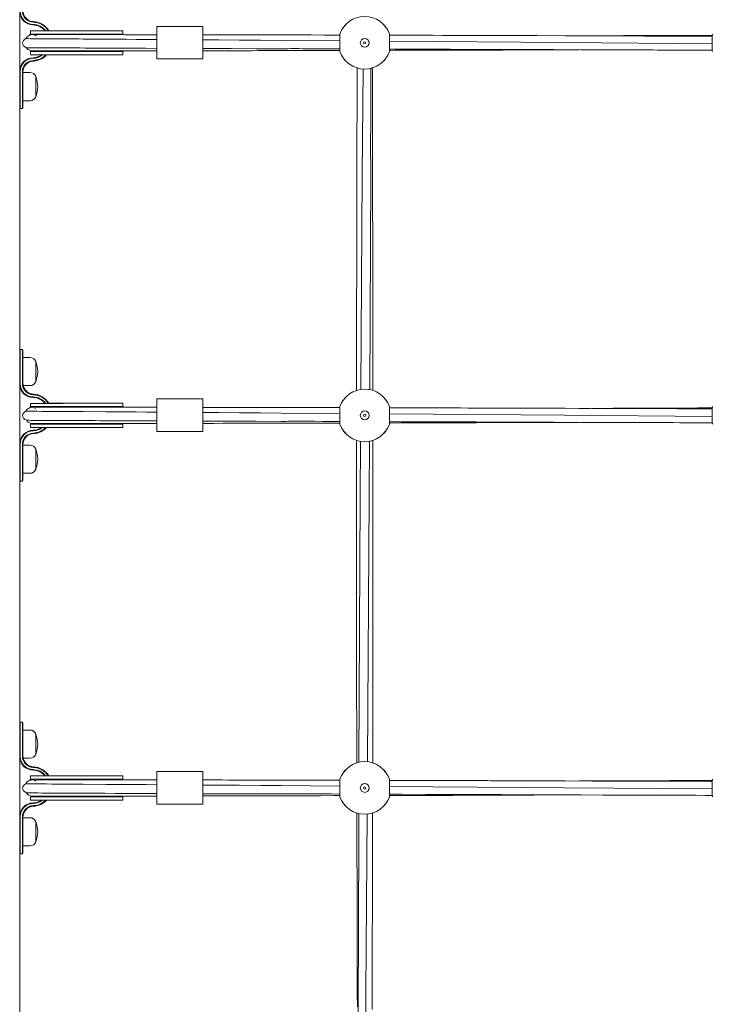
# Model space of a CAD drawing. Units: millimetres. Extents: x -12088 to 12348, y -11410 to 11640.
# Drawn here: x 1642 to 2275, y -235 to 663 of the extents above; entities that cross this region are included whole.
import ezdxf

# ---------------------------------------------------------------- set-up
doc = ezdxf.new("R2010")
doc.units = ezdxf.units.MM

msp = doc.modelspace()

# ---------------------------------------------------------------- linework, layer by layer
at = {"color": 7, "linetype": 'Continuous', "lineweight": 15}
for p, q in [((1642.37, -957.93), (1642.37, 1222.07)), ((1809.49, 657.07), (1767.49, 657.07)), ((1767.49, 656.99), (1767.49, 657.07)), ((1767.49, 643.88), (1767.49, 656.99)), ((1809.49, 656.99), (1809.49, 657.07)), ((1809.49, 643.88), (1809.49, 656.99)), ((1652.39, 653.05), (1652.39, 650.05)), ((1687.69, 653.06), (1736.23, 653.07)), ((1688.58, 653.06), (1736.53, 653.07)), ((1688.58, 650.06), (1736.53, 650.07)), ((1736.53, 653.07), (1736.53, 650.07)), ((1767.49, 642.86), (1767.49, 643.88)), ((1767.49, 627.27), (1767.49, 642.86)), ((1809.49, 642.86), (1809.49, 643.88)), ((1809.49, 627.27), (1809.49, 642.86)), ((1652.39, 634.05), (1652.39, 631.05)), ((1688.59, 634.06), (1736.53, 634.07)), ((1688.59, 631.06), (1736.53, 631.07)), ((1736.53, 634.07), (1736.53, 631.07)), ((1767.49, 627.27), (1809.49, 627.27)), ((1642.87, 615.94), (1642.87, 592.07)), ((1644.87, 592.07), (1644.87, 615.45)), ((1645.37, 615.45), (1645.37, 592.07)), ((1651.57, 614.95), (1645.37, 614.95)), ((1657.08, 605.58), (1657.08, 611.27)), ((1657.08, 592.88), (1657.08, 611.27)), ((1657.08, 592.88), (1657.08, 605.58)), ((1642.87, 592.07), (1642.87, 582.07)), ((1644.87, 582.07), (1644.87, 592.07)), ((1645.37, 592.07), (1645.37, 582.57)), ((1645.37, 589.2), (1651.57, 589.2)), ((1642.87, 582.07), (1642.37, 582.57)), ((1644.87, 582.07), (1642.87, 582.07)), ((1645.37, 582.57), (1644.87, 582.07)), ((1642.37, 361.57), (1642.87, 362.07)), ((1642.87, 362.07), (1642.87, 352.07)), ((1642.87, 362.07), (1644.87, 362.07)), ((1644.87, 352.07), (1644.87, 362.07)), ((1644.87, 362.07), (1645.37, 361.57)), ((1645.37, 361.57), (1645.37, 352.07)), ((1642.87, 352.07), (1642.87, 330.85)), ((1644.87, 331.34), (1644.87, 352.07)), ((1651.57, 354.95), (1645.37, 354.95)), ((1645.37, 352.07), (1645.37, 331.34)), ((1657.08, 345.58), (1657.08, 351.27)), ((1657.08, 332.88), (1657.08, 351.27)), ((1657.08, 332.88), (1657.08, 345.58)), ((1645.6, 329.2), (1651.57, 329.2)), ((1809.49, 317.07), (1767.49, 317.07)), ((1767.49, 316.99), (1767.49, 317.07)), ((1767.49, 303.88), (1767.49, 316.99)), ((1809.49, 316.99), (1809.49, 317.07)), ((1809.49, 303.88), (1809.49, 316.99)), ((1652.39, 313.05), (1652.39, 310.05)), ((1687.69, 313.06), (1736.23, 313.07)), ((1688.58, 313.06), (1736.53, 313.07)), ((1688.58, 310.06), (1736.53, 310.07)), ((1736.53, 313.07), (1736.53, 310.07)), ((1767.49, 302.86), (1767.49, 303.88)), ((1767.49, 287.27), (1767.49, 302.86)), ((1809.49, 302.86), (1809.49, 303.88)), ((1809.49, 287.27), (1809.49, 302.86)), ((1652.39, 294.05), (1652.39, 291.05)), ((1688.59, 294.06), (1736.53, 294.07)), ((1688.59, 291.06), (1736.53, 291.07)), ((1736.53, 294.07), (1736.53, 291.07)), ((1767.49, 287.27), (1809.49, 287.27)), ((1642.87, 275.94), (1642.87, 252.07)), ((1644.87, 252.07), (1644.87, 275.45)), ((1645.37, 275.45), (1645.37, 252.07)), ((1651.57, 274.95), (1645.37, 274.95)), ((1657.08, 265.58), (1657.08, 271.27)), ((1657.08, 252.88), (1657.08, 271.27)), ((1657.08, 252.88), (1657.08, 265.58)), ((1642.87, 252.07), (1642.87, 242.07)), ((1644.87, 242.07), (1644.87, 252.07)), ((1645.37, 252.07), (1645.37, 242.57)), ((1645.37, 249.2), (1651.57, 249.2)), ((1642.87, 242.07), (1642.37, 242.57)), ((1644.87, 242.07), (1642.87, 242.07)), ((1645.37, 242.57), (1644.87, 242.07)), ((1642.37, 21.57), (1642.87, 22.07)), ((1642.87, 22.07), (1642.87, 12.07)), ((1642.87, 22.07), (1644.87, 22.07)), ((1644.87, 12.07), (1644.87, 22.07)), ((1644.87, 22.07), (1645.37, 21.57)), ((1645.37, 21.57), (1645.37, 12.07)), ((1642.87, 12.07), (1642.87, -9.15)), ((1644.87, -8.66), (1644.87, 12.07)), ((1651.57, 14.95), (1645.37, 14.95)), ((1645.37, 12.07), (1645.37, -8.66)), ((1657.08, 5.58), (1657.08, 11.27)), ((1657.08, -7.12), (1657.08, 11.27)), ((1657.08, -7.12), (1657.08, 5.58)), ((1645.6, -10.8), (1651.57, -10.8)), ((1652.39, -26.95), (1652.39, -29.95)), ((1687.69, -26.94), (1736.23, -26.93)), ((1688.58, -26.94), (1736.53, -26.93)), ((1736.53, -26.93), (1736.53, -29.93)), ((1809.49, -22.93), (1767.49, -22.93)), ((1767.49, -23.01), (1767.49, -22.93)), ((1767.49, -36.12), (1767.49, -23.01)), ((1809.49, -23.01), (1809.49, -22.93)), ((1809.49, -36.12), (1809.49, -23.01)), ((1688.58, -29.94), (1736.53, -29.93)), ((1767.49, -37.14), (1767.49, -36.12)), ((1767.49, -52.73), (1767.49, -37.14)), ((1809.49, -37.14), (1809.49, -36.12)), ((1809.49, -52.73), (1809.49, -37.14)), ((1652.39, -45.95), (1652.39, -48.95)), ((1688.59, -45.94), (1736.53, -45.93)), ((1688.59, -48.94), (1736.53, -48.93)), ((1736.53, -45.93), (1736.53, -48.93)), ((1767.49, -52.73), (1809.49, -52.73)), ((1951.92, -78.5), (1951.95, -61.13)), ((1642.87, -64.06), (1642.87, -87.93)), ((1644.87, -87.93), (1644.87, -64.55)), ((1645.37, -64.55), (1645.37, -87.93)), ((1651.57, -65.05), (1645.37, -65.05)), ((1657.08, -74.42), (1657.08, -68.73)), ((1657.08, -87.12), (1657.08, -68.73)), ((1657.08, -87.12), (1657.08, -74.42)), ((1642.87, -87.93), (1642.87, -97.93)), ((1644.87, -97.93), (1644.87, -87.93)), ((1645.37, -87.93), (1645.37, -97.43)), ((1642.87, -97.93), (1642.37, -97.43)), ((1644.87, -97.93), (1642.87, -97.93)), ((1645.37, -97.43), (1644.87, -97.93)), ((1645.37, -90.8), (1651.57, -90.8))]:
    msp.add_line(p, q, dxfattribs=at)
at = {"color": 7, "linetype": 'Continuous', "lineweight": 15, "flags": 128}
for points in [[(1654.81, 649.52), (1652.4, 649.19), (1650.37, 648.45), (1648.85, 647.33), (1647.96, 645.9)], [(1654.75, 649.51), (1654.49, 649.51), (1653.25, 649.5), (1652.29, 649.49), (1651.67, 649.48), (1651.44, 649.47), (1651.45, 649.47)], [(1660.43, 653.05), (1658.33, 653.05), (1656.52, 653.05), (1655.01, 653.05), (1653.84, 653.05), (1653, 653.05), (1652.52, 653.05), (1652.39, 653.05), (1652.62, 653.05), (1653.21, 653.05), (1654.15, 653.05), (1655.43, 653.05), (1657.03, 653.05), (1658.93, 653.05), (1661.11, 653.05)], [(1652.39, 650.05), (1652.39, 650.05), (1652.62, 650.05), (1653.21, 650.05), (1654.15, 650.05), (1655.43, 650.05), (1657.03, 650.05), (1658.93, 650.05), (1661.11, 650.05)], [(1662.17, 649.51), (1660.3, 649.52), (1658.76, 649.41), (1657.57, 649.19), (1656.72, 648.85), (1656.35, 648.39)], [(1767.49, 649.44), (1762.82, 649.45), (1753.66, 649.46), (1745.33, 649.47), (1737.89, 649.47), (1731.21, 649.48), (1725.19, 649.49), (1721.87, 649.49), (1718, 649.49), (1713.32, 649.5), (1707.8, 649.5), (1701.47, 649.51), (1697.09, 649.51), (1692.39, 649.51), (1687.16, 649.52), (1681.37, 649.52), (1678.34, 649.52), (1675.26, 649.52), (1672.16, 649.52), (1669.1, 649.53), (1666.12, 649.53), (1663.28, 649.53), (1660.63, 649.53), (1658.23, 649.53)], [(1660.43, 653.05), (1662.85, 653.05), (1665.34, 653.06)], [(1661.11, 653.05), (1663.61, 653.05), (1666.35, 653.05), (1669.3, 653.05), (1672.41, 653.05), (1675.64, 653.05), (1678.92, 653.05), (1682.2, 653.05), (1685.44, 653.06), (1688.58, 653.06)], [(1661.11, 650.05), (1663.61, 650.05), (1666.35, 650.05), (1669.3, 650.05), (1672.42, 650.05), (1675.64, 650.05), (1678.92, 650.05), (1682.2, 650.05), (1685.44, 650.06), (1688.58, 650.06)], [(1668.98, 653.06), (1671.51, 653.06), (1674.71, 653.06), (1677.97, 653.06), (1681.26, 653.06), (1684.52, 653.06), (1687.69, 653.06)], [(1934.57, 649.11), (1931.78, 649.12), (1920.2, 649.14), (1908.42, 649.17), (1897.13, 649.2), (1883.1, 649.23), (1869.92, 649.26), (1857.58, 649.28), (1853.06, 649.29), (1849.29, 649.3), (1846.27, 649.31), (1844, 649.31), (1842.39, 649.31), (1840.33, 649.32), (1836.91, 649.32), (1832.43, 649.33), (1827.36, 649.34), (1821.93, 649.35), (1813.55, 649.37), (1809.49, 649.37)], [(2274.7, 648.01), (2273.3, 648.02), (2242.81, 648.13), (2212.26, 648.25), (2188.87, 648.33), (2165.05, 648.41), (2140.43, 648.5), (2114.8, 648.58), (2107.09, 648.61), (2099.3, 648.63), (2091.84, 648.66), (2085.67, 648.68), (2080.82, 648.69), (2077.29, 648.7), (2075.66, 648.71), (2074.29, 648.71), (2072.23, 648.72), (2069.43, 648.73), (2066.08, 648.74), (2062.4, 648.75), (2058.39, 648.76), (2051.96, 648.78), (2044.84, 648.8), (2037.02, 648.83), (2028.51, 648.85), (2019.64, 648.88), (2008.88, 648.91), (1999.15, 648.94), (1990.43, 648.96), (1983.52, 648.98), (1980.2, 648.99)], [(2274.71, 648.85), (2273.56, 648.84), (2261.13, 648.8), (2254.84, 648.79), (2248.83, 648.77), (2243.66, 648.75), (2239.38, 648.74), (2236, 648.73), (2233.51, 648.72), (2230.38, 648.71), (2226.32, 648.7), (2221.44, 648.68), (2216.13, 648.66), (2210.41, 648.64), (2202.3, 648.62), (2193.5, 648.59), (2184.01, 648.56), (2163.58, 648.49), (2153.3, 648.45)], [(1647.96, 645.9), (1646.76, 645.11), (1645.79, 644.14), (1645.16, 643.03), (1644.92, 641.82), (1645.12, 640.59), (1645.81, 639.42), (1646.97, 638.39), (1648.56, 637.6)], [(1767.49, 645.04), (1767.31, 645.04), (1757.91, 645.11), (1748.62, 645.18), (1739.57, 645.24), (1730.27, 645.31), (1720.91, 645.37), (1700.3, 645.51), (1696.25, 645.54), (1691.99, 645.57), (1687.11, 645.59), (1682.11, 645.62), (1676.92, 645.65), (1671.85, 645.67), (1667, 645.7), (1662.51, 645.73), (1658.47, 645.76), (1654.99, 645.78), (1652.14, 645.81), (1649.99, 645.84), (1648.6, 645.87), (1647.98, 645.89), (1648.03, 645.9)], [(1934.68, 643.8), (1881.08, 644.22), (1862.12, 644.36), (1843.16, 644.5), (1824.19, 644.64), (1809.49, 644.74)], [(2274.68, 641.13), (2139.67, 642.19), (1980.06, 643.44)], [(1648.55, 637.6), (1649.28, 636.61), (1650.19, 635.87), (1652.24, 635), (1654.27, 634.68), (1656.04, 634.59), (1658.05, 634.58), (1660.47, 634.58), (1663.43, 634.58), (1666.01, 634.58), (1668.92, 634.58), (1672.12, 634.59), (1675.6, 634.59), (1679.32, 634.59), (1683.22, 634.6), (1688.59, 634.6), (1693.52, 634.61), (1698.22, 634.61), (1702.66, 634.62), (1706.87, 634.62), (1710.83, 634.63), (1714.54, 634.64), (1718.01, 634.64), (1723.04, 634.65), (1728.32, 634.65), (1734.08, 634.66), (1740.39, 634.67), (1748.79, 634.69), (1758.12, 634.7), (1767.49, 634.71)], [(1767.49, 636.99), (1767.31, 636.99), (1757.67, 637.03), (1748.18, 637.08), (1738.96, 637.12), (1729.68, 637.16), (1720.35, 637.2), (1715.77, 637.22), (1711.19, 637.24), (1706.61, 637.26), (1702.03, 637.29), (1697.45, 637.31), (1692.86, 637.33), (1687.56, 637.35), (1682.09, 637.37), (1677.07, 637.4), (1672.14, 637.42), (1667.42, 637.44), (1663.03, 637.46), (1659.07, 637.48), (1655.63, 637.5), (1652.81, 637.53), (1650.66, 637.55), (1649.25, 637.57), (1648.6, 637.6), (1648.63, 637.6)], [(1652.39, 634.05), (1652.39, 634.05), (1652.63, 634.05), (1653.22, 634.05), (1654.16, 634.05), (1655.44, 634.05), (1657.04, 634.05), (1658.94, 634.05), (1661.12, 634.05)], [(1652.39, 631.05), (1652.39, 631.05), (1652.63, 631.05), (1653.22, 631.05), (1654.16, 631.05), (1655.44, 631.05), (1657.04, 631.05), (1658.94, 631.05), (1661.12, 631.05)], [(1661.12, 634.05), (1663.61, 634.05), (1666.36, 634.05), (1669.31, 634.05), (1672.42, 634.05), (1675.64, 634.05), (1678.92, 634.05), (1682.21, 634.05), (1685.45, 634.06), (1688.59, 634.06)], [(1661.12, 631.05), (1663.61, 631.05), (1666.36, 631.05), (1669.31, 631.05), (1672.42, 631.05), (1675.64, 631.05), (1678.92, 631.05), (1682.21, 631.05), (1685.45, 631.06), (1688.59, 631.06)], [(1885.27, 636.59), (1881.08, 636.6), (1858.33, 636.67), (1835.57, 636.74), (1812.82, 636.82), (1809.49, 636.83)], [(1809.49, 634.78), (1810.04, 634.78), (1819.49, 634.8), (1828.07, 634.81), (1832.71, 634.82), (1836.82, 634.83), (1840.04, 634.84), (1842.34, 634.84), (1844.15, 634.85), (1846.79, 634.85), (1850.35, 634.86), (1854.84, 634.87), (1860.12, 634.88), (1865.65, 634.89), (1871.34, 634.9), (1881.91, 634.92), (1893.03, 634.95), (1904.69, 634.98), (1916.9, 635.01), (1929.24, 635.04), (1934.56, 635.05)], [(1884.93, 636.59), (1887.14, 636.66), (1889.49, 636.73), (1891.8, 636.72), (1894.48, 636.71), (1897.53, 636.7), (1900.96, 636.68), (1904.76, 636.67), (1911.49, 636.64), (1919.12, 636.61), (1927.01, 636.57), (1934.7, 636.54)], [(1980.03, 635.17), (1985.12, 635.18), (1992.15, 635.2), (1999.98, 635.23), (2006.7, 635.25), (2013.9, 635.27), (2021.6, 635.29), (2029.69, 635.31), (2037.38, 635.34), (2045.55, 635.36), (2052.95, 635.38), (2059.58, 635.4), (2065.44, 635.42), (2070.49, 635.44), (2073.03, 635.45), (2074.84, 635.45), (2076.17, 635.46), (2078.02, 635.46), (2080.47, 635.47), (2083.52, 635.48), (2087.98, 635.49), (2093.3, 635.51), (2099.44, 635.53), (2105.76, 635.55), (2112.02, 635.57), (2136.06, 635.65), (2153.29, 635.71)], [(1980.04, 636.36), (1990.85, 636.31), (2013.32, 636.23), (2035.47, 636.14), (2058.85, 636.05), (2082.11, 635.97), (2105.79, 635.88), (2129.9, 635.79), (2154.59, 635.71), (2174.66, 635.64), (2195.37, 635.57), (2202.01, 635.55), (2208.72, 635.53), (2215.03, 635.51), (2220.36, 635.49), (2224.72, 635.48), (2227.61, 635.47), (2229.83, 635.46), (2231.37, 635.46), (2233.06, 635.45), (2235.58, 635.44), (2238.88, 635.43), (2244.94, 635.41), (2251.92, 635.39), (2259.82, 635.37), (2268.39, 635.34), (2274.71, 635.32)], [(1950.45, 619.41), (1950.45, 619.31), (1950.43, 614.03), (1950.42, 608.23), (1950.4, 601.92), (1950.38, 593.56), (1950.36, 584.44), (1950.33, 574.56), (1950.31, 564.04), (1950.29, 553.73), (1950.26, 543.81), (1950.24, 534.28), (1950.22, 525.14), (1950.21, 518.94), (1950.2, 512.93), (1950.18, 507.11), (1950.17, 501.68), (1950.17, 497.25), (1950.16, 493.91), (1950.15, 491.58), (1950.15, 489.61), (1950.15, 486.67), (1950.14, 482.07), (1950.13, 476.54), (1950.12, 470.56), (1950.1, 464.15), (1950.09, 457.3), (1950.08, 450), (1950.07, 442.26), (1950.05, 434.09), (1950.04, 423.24), (1950.02, 412.84), (1950.01, 403.29), (1950, 394.59), (1949.99, 386.74), (1949.98, 380.35), (1949.97, 374.66), (1949.97, 369.61), (1949.96, 364.27), (1949.96, 358.3), (1949.95, 351.7), (1949.94, 344.48), (1949.93, 333.52), (1949.93, 324.78)], [(1953.88, 325.75), (1955.18, 521.39), (1955.94, 618.25)], [(1962.87, 533.19), (1962.81, 535.18), (1962.73, 537.48), (1962.74, 539.58), (1962.75, 542.02), (1962.76, 544.78), (1962.77, 547.88), (1962.8, 554.91), (1962.84, 563.22), (1962.88, 574.24), (1962.93, 585.14), (1962.97, 595.88), (1963.05, 614.61), (1963.07, 618.94)], [(1964.84, 324.77), (1964.84, 329.01), (1964.83, 336.98), (1964.83, 344.54), (1964.82, 352.86), (1964.81, 361.98), (1964.8, 371.91), (1964.79, 382.66), (1964.77, 396.3), (1964.75, 410.39), (1964.73, 424.73), (1964.71, 439.34), (1964.69, 447.22), (1964.68, 455.18), (1964.67, 463.18), (1964.65, 470.46), (1964.64, 476.65), (1964.63, 481.75), (1964.63, 484.98), (1964.62, 487.55), (1964.62, 489.47), (1964.61, 491.54), (1964.61, 494.09), (1964.6, 497.09), (1964.59, 502.53), (1964.58, 508.97), (1964.56, 516.41), (1964.55, 524.87), (1964.53, 534.21), (1964.51, 543.29), (1964.49, 551.78), (1964.47, 559.68), (1964.45, 567.01), (1964.43, 573.75), (1964.42, 579.91), (1964.41, 585.49), (1964.39, 590.65), (1964.38, 596.36), (1964.35, 605.4), (1964.33, 615.8), (1964.32, 619.41)], [(1961.98, 325.47), (1962.84, 521.39), (1962.86, 533.52)], [(1647.96, 305.9), (1646.76, 305.11), (1645.79, 304.14), (1645.16, 303.03), (1644.92, 301.82), (1645.12, 300.59), (1645.81, 299.42), (1646.97, 298.39), (1648.56, 297.6)], [(1654.81, 309.52), (1652.4, 309.19), (1650.37, 308.45), (1648.85, 307.33), (1647.96, 305.9)], [(1767.49, 305.04), (1767.31, 305.04), (1757.91, 305.11), (1748.62, 305.18), (1739.57, 305.24), (1730.27, 305.31), (1720.91, 305.37), (1700.3, 305.51), (1696.25, 305.54), (1691.99, 305.57), (1687.11, 305.59), (1682.11, 305.62), (1676.92, 305.65), (1671.85, 305.67), (1667, 305.7), (1662.51, 305.73), (1658.47, 305.76), (1654.99, 305.78), (1652.14, 305.81), (1649.99, 305.84), (1648.6, 305.87), (1647.98, 305.89), (1648.03, 305.9)], [(1654.75, 309.51), (1654.49, 309.51), (1653.25, 309.5), (1652.29, 309.49), (1651.67, 309.48), (1651.44, 309.47), (1651.45, 309.47)], [(1660.43, 313.05), (1658.33, 313.05), (1656.52, 313.05), (1655.01, 313.05), (1653.84, 313.05), (1653, 313.05), (1652.52, 313.05), (1652.39, 313.05), (1652.62, 313.05), (1653.21, 313.05), (1654.15, 313.05), (1655.43, 313.05), (1657.03, 313.05), (1658.93, 313.05), (1661.11, 313.05)], [(1652.39, 310.05), (1652.39, 310.05), (1652.62, 310.05), (1653.21, 310.05), (1654.15, 310.05), (1655.43, 310.05), (1657.03, 310.05), (1658.93, 310.05), (1661.11, 310.05)], [(1662.17, 309.51), (1660.3, 309.52), (1658.76, 309.41), (1657.57, 309.19), (1656.72, 308.85), (1656.35, 308.39)], [(1767.49, 309.44), (1762.82, 309.45), (1753.66, 309.46), (1745.33, 309.47), (1737.89, 309.47), (1731.21, 309.48), (1725.19, 309.49), (1721.87, 309.49), (1718, 309.49), (1713.32, 309.5), (1707.8, 309.5), (1701.47, 309.51), (1697.09, 309.51), (1692.39, 309.51), (1687.16, 309.52), (1681.37, 309.52), (1678.34, 309.52), (1675.26, 309.52), (1672.16, 309.52), (1669.1, 309.53), (1666.12, 309.53), (1663.28, 309.53), (1660.63, 309.53), (1658.23, 309.53)], [(1660.43, 313.05), (1662.85, 313.05), (1665.34, 313.06)], [(1661.11, 313.05), (1663.61, 313.05), (1666.35, 313.05), (1669.3, 313.05), (1672.41, 313.05), (1675.64, 313.05), (1678.92, 313.05), (1682.2, 313.05), (1685.44, 313.06), (1688.58, 313.06)], [(1661.11, 310.05), (1663.61, 310.05), (1666.35, 310.05), (1669.3, 310.05), (1672.42, 310.05), (1675.64, 310.05), (1678.92, 310.05), (1682.2, 310.05), (1685.44, 310.06), (1688.58, 310.06)], [(1668.98, 313.06), (1671.51, 313.06), (1674.71, 313.06), (1677.97, 313.06), (1681.26, 313.06), (1684.52, 313.06), (1687.69, 313.06)], [(1934.71, 309.11), (1931.78, 309.12), (1920.2, 309.14), (1908.42, 309.17), (1897.13, 309.2), (1883.1, 309.23), (1869.92, 309.26), (1857.58, 309.28), (1853.06, 309.29), (1849.29, 309.3), (1846.27, 309.31), (1844, 309.31), (1842.39, 309.31), (1840.33, 309.32), (1836.91, 309.32), (1832.43, 309.33), (1827.36, 309.34), (1821.93, 309.35), (1813.55, 309.37), (1809.49, 309.37)], [(2274.7, 308.01), (2273.3, 308.02), (2242.81, 308.13), (2212.26, 308.25), (2188.87, 308.33), (2165.05, 308.41), (2140.43, 308.5), (2114.8, 308.58), (2107.09, 308.61), (2099.3, 308.63), (2091.84, 308.66), (2085.67, 308.68), (2080.82, 308.69), (2077.29, 308.7), (2075.66, 308.71), (2074.29, 308.71), (2072.23, 308.72), (2069.43, 308.73), (2066.08, 308.74), (2062.4, 308.75), (2058.39, 308.76), (2051.96, 308.78), (2044.84, 308.8), (2037.02, 308.83), (2028.51, 308.85), (2019.64, 308.88), (2008.88, 308.91), (1999.15, 308.94), (1990.43, 308.96), (1983.52, 308.98), (1980.03, 308.99)], [(2274.71, 308.85), (2273.56, 308.84), (2261.13, 308.8), (2254.84, 308.79), (2248.83, 308.77), (2243.66, 308.75), (2239.38, 308.74), (2236, 308.73), (2233.51, 308.72), (2230.38, 308.71), (2226.32, 308.7), (2221.44, 308.68), (2216.13, 308.66), (2210.41, 308.64), (2202.3, 308.62), (2193.5, 308.59), (2184.01, 308.56), (2163.58, 308.49), (2153.3, 308.45)], [(1648.55, 297.6), (1649.28, 296.61), (1650.19, 295.87), (1652.24, 295), (1654.27, 294.68), (1656.04, 294.59), (1658.05, 294.58), (1660.47, 294.58), (1663.43, 294.58), (1666.01, 294.58), (1668.92, 294.58), (1672.12, 294.59), (1675.6, 294.59), (1679.32, 294.59), (1683.22, 294.6), (1688.59, 294.6), (1693.52, 294.61), (1698.22, 294.61), (1702.66, 294.62), (1706.87, 294.62), (1710.83, 294.63), (1714.54, 294.64), (1718.01, 294.64), (1723.04, 294.65), (1728.32, 294.65), (1734.08, 294.66), (1740.39, 294.67), (1748.79, 294.69), (1758.12, 294.7), (1767.49, 294.71)], [(1767.49, 296.99), (1767.31, 296.99), (1757.67, 297.03), (1748.18, 297.08), (1738.96, 297.12), (1729.68, 297.16), (1720.35, 297.2), (1715.77, 297.22), (1711.19, 297.24), (1706.61, 297.26), (1702.03, 297.29), (1697.45, 297.31), (1692.86, 297.33), (1687.56, 297.35), (1682.09, 297.37), (1677.07, 297.4), (1672.14, 297.42), (1667.42, 297.44), (1663.03, 297.46), (1659.07, 297.48), (1655.63, 297.5), (1652.81, 297.53), (1650.66, 297.55), (1649.25, 297.57), (1648.6, 297.6), (1648.63, 297.6)], [(1934.68, 303.8), (1881.08, 304.22), (1862.12, 304.36), (1843.16, 304.5), (1824.19, 304.64), (1809.49, 304.74)], [(1885.27, 296.59), (1881.08, 296.6), (1858.33, 296.67), (1835.57, 296.74), (1812.82, 296.82), (1809.49, 296.83)], [(1884.93, 296.59), (1887.14, 296.66), (1889.49, 296.73), (1891.8, 296.72), (1894.48, 296.71), (1897.53, 296.7), (1900.96, 296.68), (1904.76, 296.67), (1911.49, 296.64), (1919.12, 296.61), (1927.01, 296.57), (1934.7, 296.54)], [(2274.68, 301.13), (2139.67, 302.19), (1980.06, 303.44)], [(1652.39, 294.05), (1652.39, 294.05), (1652.63, 294.05), (1653.22, 294.05), (1654.16, 294.05), (1655.44, 294.05), (1657.04, 294.05), (1658.94, 294.05), (1661.12, 294.05)], [(1652.39, 291.05), (1652.39, 291.05), (1652.63, 291.05), (1653.22, 291.05), (1654.16, 291.05), (1655.44, 291.05), (1657.04, 291.05), (1658.94, 291.05), (1661.12, 291.05)], [(1661.12, 294.05), (1663.61, 294.05), (1666.36, 294.05), (1669.31, 294.05), (1672.42, 294.05), (1675.64, 294.05), (1678.92, 294.05), (1682.21, 294.05), (1685.45, 294.06), (1688.59, 294.06)], [(1661.12, 291.05), (1663.61, 291.05), (1666.36, 291.05), (1669.31, 291.05), (1672.42, 291.05), (1675.64, 291.05), (1678.92, 291.05), (1682.21, 291.05), (1685.45, 291.06), (1688.59, 291.06)], [(1809.49, 294.78), (1810.04, 294.78), (1819.49, 294.8), (1828.07, 294.81), (1832.71, 294.82), (1836.82, 294.83), (1840.04, 294.84), (1842.34, 294.84), (1844.15, 294.85), (1846.79, 294.85), (1850.35, 294.86), (1854.84, 294.87), (1860.12, 294.88), (1865.65, 294.89), (1871.34, 294.9), (1881.91, 294.92), (1893.03, 294.95), (1904.69, 294.98), (1916.9, 295.01), (1929.24, 295.04), (1934.71, 295.05)], [(1980.03, 295.17), (1985.12, 295.18), (1992.15, 295.2), (1999.98, 295.23), (2006.7, 295.25), (2013.9, 295.27), (2021.6, 295.29), (2029.69, 295.31), (2037.38, 295.34), (2045.55, 295.36), (2052.95, 295.38), (2059.58, 295.4), (2065.44, 295.42), (2070.49, 295.44), (2073.03, 295.45), (2074.84, 295.45), (2076.17, 295.46), (2078.02, 295.46), (2080.47, 295.47), (2083.52, 295.48), (2087.98, 295.49), (2093.3, 295.51), (2099.44, 295.53), (2105.76, 295.55), (2112.02, 295.57), (2136.06, 295.65), (2153.29, 295.71)], [(1980.04, 296.36), (1990.85, 296.31), (2013.32, 296.23), (2035.47, 296.14), (2058.85, 296.05), (2082.11, 295.97), (2105.79, 295.88), (2129.9, 295.79), (2154.59, 295.71), (2174.66, 295.64), (2195.37, 295.57), (2202.01, 295.55), (2208.72, 295.53), (2215.03, 295.51), (2220.36, 295.49), (2224.72, 295.48), (2227.61, 295.47), (2229.83, 295.46), (2231.37, 295.46), (2233.06, 295.45), (2235.58, 295.44), (2238.88, 295.43), (2244.94, 295.41), (2251.92, 295.39), (2259.82, 295.37), (2268.39, 295.34), (2274.71, 295.32)], [(1949.9, 279.38), (1949.9, 273.11), (1949.89, 262.42), (1949.89, 252.3), (1949.89, 246.61), (1949.89, 241.7), (1949.89, 237.57), (1949.89, 234.21), (1949.89, 230.78), (1949.89, 224.85), (1949.89, 217.8), (1949.89, 209.6), (1949.89, 200.23), (1949.89, 189.71), (1949.9, 178.25), (1949.9, 166.75), (1949.91, 156.04), (1949.91, 146.11), (1949.92, 135.32), (1949.93, 125.64), (1949.93, 117.07), (1949.94, 108.96), (1949.95, 99.85), (1949.96, 89.69), (1949.97, 78.48), (1949.99, 66.22), (1950, 53.18), (1950.02, 39.9), (1950.04, 26.39), (1950.07, 12.64), (1950.08, 5.3), (1950.09, -2.12), (1950.1, -9.51), (1950.11, -15.18)], [(1959.94, -14.1), (1961.54, 227.54), (1961.77, 278.62)], [(1964.66, -15.19), (1964.67, -9.06), (1964.68, -2.21), (1964.69, 5.09), (1964.7, 12.82), (1964.72, 21), (1964.73, 31.84), (1964.75, 42.24), (1964.76, 51.79), (1964.78, 60.49), (1964.79, 68.34), (1964.79, 74.74), (1964.8, 80.43), (1964.81, 85.47), (1964.81, 90.75), (1964.82, 96.58), (1964.82, 102.95), (1964.83, 109.87), (1964.84, 120.29), (1964.85, 131.73), (1964.86, 143.91), (1964.87, 156.05), (1964.88, 203.8), (1964.88, 209.95), (1964.88, 215.8), (1964.88, 220.83), (1964.88, 225.03), (1964.88, 228.41), (1964.88, 230.96), (1964.88, 232.54), (1964.88, 234.15), (1964.88, 236.58), (1964.88, 239.83), (1964.88, 243.53), (1964.88, 247.5), (1964.88, 251.74), (1964.88, 260.25), (1964.88, 269.68), (1964.87, 279.38)], [(1952.15, -14.68), (1953.23, 227.54), (1953.57, 278.47)], [(1660.43, -26.95), (1658.33, -26.95), (1656.52, -26.95), (1655.01, -26.95), (1653.84, -26.95), (1653, -26.95), (1652.52, -26.95), (1652.39, -26.95), (1652.62, -26.95), (1653.21, -26.95), (1654.15, -26.95), (1655.43, -26.95), (1657.03, -26.95), (1658.93, -26.95), (1661.11, -26.95)], [(1660.43, -26.95), (1662.85, -26.95), (1665.34, -26.94)], [(1661.11, -26.95), (1663.61, -26.95), (1666.35, -26.95), (1669.3, -26.95), (1672.41, -26.95), (1675.64, -26.95), (1678.92, -26.95), (1682.2, -26.95), (1685.44, -26.94), (1688.58, -26.94)], [(1668.98, -26.94), (1671.51, -26.94), (1674.71, -26.94), (1677.97, -26.94), (1681.26, -26.94), (1684.52, -26.94), (1687.69, -26.94)], [(1647.96, -34.1), (1646.76, -34.89), (1645.79, -35.86), (1645.16, -36.97), (1644.92, -38.18), (1645.12, -39.41), (1645.81, -40.58), (1646.97, -41.61), (1648.56, -42.4)], [(1654.81, -30.48), (1652.4, -30.81), (1650.37, -31.55), (1648.85, -32.67), (1647.96, -34.1)], [(1767.49, -34.96), (1767.31, -34.96), (1757.91, -34.89), (1748.62, -34.82), (1739.57, -34.76), (1730.27, -34.69), (1720.91, -34.63), (1700.3, -34.49), (1696.25, -34.46), (1691.99, -34.43), (1687.11, -34.41), (1682.11, -34.38), (1676.92, -34.35), (1671.85, -34.33), (1667, -34.3), (1662.51, -34.27), (1658.47, -34.24), (1654.99, -34.22), (1652.14, -34.19), (1649.99, -34.16), (1648.6, -34.13), (1647.98, -34.11), (1648.03, -34.1)], [(1654.75, -30.49), (1654.49, -30.49), (1653.25, -30.5), (1652.29, -30.51), (1651.67, -30.52), (1651.44, -30.53), (1651.45, -30.53)], [(1652.39, -29.95), (1652.39, -29.95), (1652.62, -29.95), (1653.21, -29.95), (1654.15, -29.95), (1655.43, -29.95), (1657.03, -29.95), (1658.93, -29.95), (1661.11, -29.95)], [(1662.17, -30.49), (1660.3, -30.48), (1658.76, -30.59), (1657.57, -30.81), (1656.72, -31.15), (1656.35, -31.61)], [(1767.49, -30.56), (1762.82, -30.55), (1753.66, -30.54), (1745.33, -30.53), (1737.89, -30.53), (1731.21, -30.52), (1725.19, -30.51), (1721.87, -30.51), (1718, -30.51), (1713.32, -30.5), (1707.8, -30.5), (1701.47, -30.49), (1697.09, -30.49), (1692.39, -30.49), (1687.16, -30.48), (1681.37, -30.48), (1678.34, -30.48), (1675.26, -30.48), (1672.16, -30.48), (1669.1, -30.47), (1666.12, -30.47), (1663.28, -30.47), (1660.63, -30.47), (1658.23, -30.47)], [(1661.11, -29.95), (1663.61, -29.95), (1666.35, -29.95), (1669.3, -29.95), (1672.42, -29.95), (1675.64, -29.95), (1678.92, -29.95), (1682.2, -29.95), (1685.44, -29.94), (1688.58, -29.94)], [(1934.57, -30.89), (1931.78, -30.88), (1920.2, -30.86), (1908.42, -30.83), (1897.13, -30.8), (1883.1, -30.77), (1869.92, -30.74), (1857.58, -30.72), (1853.06, -30.71), (1849.29, -30.7), (1846.27, -30.69), (1844, -30.69), (1842.39, -30.69), (1840.33, -30.68), (1836.91, -30.68), (1832.43, -30.67), (1827.36, -30.66), (1821.93, -30.65), (1813.55, -30.63), (1809.49, -30.63)], [(1934.68, -36.2), (1881.08, -35.78), (1862.12, -35.64), (1843.16, -35.5), (1824.19, -35.36), (1809.49, -35.26)], [(2274.7, -31.99), (2273.3, -31.98), (2242.81, -31.87), (2212.26, -31.75), (2188.87, -31.67), (2165.05, -31.59), (2140.43, -31.5), (2114.8, -31.42), (2107.09, -31.39), (2099.3, -31.37), (2091.84, -31.34), (2085.67, -31.32), (2080.82, -31.31), (2077.29, -31.3), (2075.66, -31.29), (2074.29, -31.29), (2072.23, -31.28), (2069.43, -31.27), (2066.08, -31.26), (2062.4, -31.25), (2058.39, -31.24), (2051.96, -31.22), (2044.84, -31.2), (2037.02, -31.17), (2028.51, -31.15), (2019.64, -31.12), (2008.88, -31.09), (1999.15, -31.06), (1990.43, -31.04), (1983.52, -31.02), (1980.03, -31.01)], [(2274.71, -31.15), (2273.56, -31.16), (2261.13, -31.2), (2254.84, -31.21), (2248.83, -31.23), (2243.66, -31.25), (2239.38, -31.26), (2236, -31.27), (2233.51, -31.28), (2230.38, -31.29), (2226.32, -31.3), (2221.44, -31.32), (2216.13, -31.34), (2210.41, -31.36), (2202.3, -31.38), (2193.5, -31.41), (2184.01, -31.44), (2163.58, -31.51), (2153.3, -31.55)], [(1648.55, -42.4), (1649.28, -43.39), (1650.19, -44.13), (1652.24, -45), (1654.27, -45.32), (1656.04, -45.41), (1658.05, -45.42), (1660.47, -45.42), (1663.43, -45.42), (1666.01, -45.42), (1668.92, -45.42), (1672.12, -45.41), (1675.6, -45.41), (1679.32, -45.41), (1683.22, -45.4), (1688.59, -45.4), (1693.52, -45.39), (1698.22, -45.39), (1702.66, -45.38), (1706.87, -45.38), (1710.83, -45.37), (1714.54, -45.36), (1718.01, -45.36), (1723.04, -45.35), (1728.32, -45.35), (1734.08, -45.34), (1740.39, -45.33), (1748.79, -45.31), (1758.12, -45.3), (1767.49, -45.29)], [(1767.49, -43.01), (1767.31, -43.01), (1757.67, -42.97), (1748.18, -42.92), (1738.96, -42.88), (1729.68, -42.84), (1720.35, -42.8), (1715.77, -42.78), (1711.19, -42.76), (1706.61, -42.74), (1702.03, -42.71), (1697.45, -42.69), (1692.86, -42.67), (1687.56, -42.65), (1682.09, -42.63), (1677.07, -42.6), (1672.14, -42.58), (1667.42, -42.56), (1663.03, -42.54), (1659.07, -42.52), (1655.63, -42.5), (1652.81, -42.47), (1650.66, -42.45), (1649.25, -42.43), (1648.6, -42.4), (1648.63, -42.4)], [(1885.27, -43.41), (1881.08, -43.4), (1858.33, -43.33), (1835.57, -43.26), (1812.82, -43.18), (1809.49, -43.17)], [(1884.93, -43.41), (1887.14, -43.34), (1889.49, -43.27), (1891.8, -43.28), (1894.48, -43.29), (1897.53, -43.3), (1900.96, -43.32), (1904.76, -43.33), (1911.49, -43.36), (1919.12, -43.39), (1927.01, -43.43), (1934.7, -43.46)], [(1980.03, -44.83), (1985.12, -44.82), (1992.15, -44.8), (1999.98, -44.77), (2006.7, -44.75), (2013.9, -44.73), (2021.6, -44.71), (2029.69, -44.69), (2037.38, -44.66), (2045.55, -44.64), (2052.95, -44.62), (2059.58, -44.6), (2065.44, -44.58), (2070.49, -44.56), (2073.03, -44.55), (2074.84, -44.55), (2076.17, -44.54), (2078.02, -44.54), (2080.47, -44.53), (2083.52, -44.52), (2087.98, -44.51), (2093.3, -44.49), (2099.44, -44.47), (2105.76, -44.45), (2112.02, -44.43), (2136.06, -44.35), (2153.29, -44.29)], [(1980.04, -43.64), (1990.85, -43.69), (2013.32, -43.77), (2035.47, -43.86), (2058.85, -43.95), (2082.11, -44.03), (2105.79, -44.12), (2129.9, -44.21), (2154.59, -44.29), (2174.66, -44.36), (2195.37, -44.43), (2202.01, -44.45), (2208.72, -44.47), (2215.03, -44.49), (2220.36, -44.51), (2224.72, -44.52), (2227.61, -44.53), (2229.83, -44.54), (2231.37, -44.54), (2233.06, -44.55), (2235.58, -44.56), (2238.88, -44.57), (2244.94, -44.59), (2251.92, -44.61), (2259.82, -44.63), (2268.39, -44.66), (2274.71, -44.68)], [(2274.68, -38.87), (2139.67, -37.81), (1980.06, -36.56)], [(1652.39, -45.95), (1652.39, -45.95), (1652.63, -45.95), (1653.22, -45.95), (1654.16, -45.95), (1655.44, -45.95), (1657.04, -45.95), (1658.94, -45.95), (1661.12, -45.95)], [(1652.39, -48.95), (1652.39, -48.95), (1652.63, -48.95), (1653.22, -48.95), (1654.16, -48.95), (1655.44, -48.95), (1657.04, -48.95), (1658.94, -48.95), (1661.12, -48.95)], [(1661.12, -45.95), (1663.61, -45.95), (1666.36, -45.95), (1669.31, -45.95), (1672.42, -45.95), (1675.64, -45.95), (1678.92, -45.95), (1682.21, -45.95), (1685.45, -45.94), (1688.59, -45.94)], [(1661.12, -48.95), (1663.61, -48.95), (1666.36, -48.95), (1669.31, -48.95), (1672.42, -48.95), (1675.64, -48.95), (1678.92, -48.95), (1682.21, -48.95), (1685.45, -48.94), (1688.59, -48.94)], [(1809.49, -45.22), (1810.04, -45.22), (1819.49, -45.2), (1828.07, -45.19), (1832.71, -45.18), (1836.82, -45.17), (1840.04, -45.16), (1842.34, -45.16), (1844.15, -45.15), (1846.79, -45.15), (1850.35, -45.14), (1854.84, -45.13), (1860.12, -45.12), (1865.65, -45.11), (1871.34, -45.1), (1881.91, -45.08), (1893.03, -45.05), (1904.69, -45.02), (1916.9, -44.99), (1929.24, -44.96), (1934.71, -44.95)], [(1950.2, -60.7), (1950.21, -63.23), (1950.22, -69.85), (1950.24, -77.06), (1950.26, -84.22), (1950.27, -91.03), (1950.29, -97.5), (1950.31, -106.48), (1950.33, -114.68), (1950.34, -122.12), (1950.36, -128.79), (1950.38, -134.76), (1950.39, -141.27), (1950.41, -148.73), (1950.43, -157.15), (1950.46, -166.52), (1950.49, -176.84), (1950.52, -188.12), (1950.55, -199.71), (1950.59, -212.88), (1950.63, -225.52), (1950.66, -237.62)], [(1957.32, -354.1), (1957.38, -346.53), (1959.62, -61.75)], [(1964.1, -240.01), (1964.12, -231.44), (1964.15, -221.99), (1964.18, -212.12), (1964.21, -202.93), (1964.23, -194.49), (1964.25, -186.79), (1964.27, -179.84), (1964.29, -174.12), (1964.3, -169.02), (1964.31, -164.22), (1964.33, -158.94), (1964.34, -153.14), (1964.36, -146.83), (1964.38, -138.47), (1964.4, -129.35), (1964.43, -119.47), (1964.45, -108.95), (1964.48, -98.64), (1964.5, -88.72), (1964.52, -79.19), (1964.54, -70.05), (1964.56, -63.85), (1964.56, -60.69)], [(1951.9, -78.18), (1951.97, -80.35), (1952.04, -82.83), (1952.03, -85.31), (1952.02, -88.2), (1952, -91.52), (1951.99, -95.26), (1951.96, -100.79), (1951.94, -107.03), (1951.91, -113.93), (1951.83, -132.42), (1951.76, -150.41), (1951.67, -171.19), (1951.59, -191.29), (1951.51, -211.06), (1951.38, -245.76), (1951.25, -280.05), (1951.12, -315.18), (1951.05, -335.28), (1950.98, -354.96)]]:
    msp.add_lwpolyline(points, dxfattribs=at)
at = {"color": 7, "linetype": 'Continuous', "lineweight": 15}
for centre, radius in [((1957.37, 642.07), 4), ((1957.37, 642.07), 1), ((1957.37, 302.07), 4), ((1957.37, 302.07), 1), ((1957.37, -37.93), 4), ((1957.37, -37.93), 1)]:
    msp.add_circle(centre, radius, dxfattribs=at)
for centre, radius, start, end in [((1654.87, 670.85), 12.5, 180, 268.91888), ((1654.87, 670.85), 12, 180, 268.91888), ((1655.37, 671.34), 10.5, 180, 267.87745), ((1655.37, 671.34), 10, 180, 267.87745), ((1957.37, 642.07), 24, 19.44497, 160.60771), ((1654.37, 644.36), 14, 38.40514, 88.91888), ((1654.37, 644.36), 14.5, 36.83591, 88.91888), ((1654.37, 644.36), 16.5, 31.79498, 87.87745), ((1654.37, 644.36), 17, 30.77364, 87.87745), ((1957.37, 642.07), 24, 137.69789, 160.52815), ((1957.37, 642.07), 24, 19.47185, 42.30211), ((1652.45, 642.23), 7.81, 57.22428, 86.61832), ((2261.68, 642.07), 327.03, 178.59826, 181.40174), ((1653.07, 642.07), 327.03, 358.59823, 1.40177), ((2288.69, 644.97), 14.84, 159.91332, 164.88432), ((2601.68, 642.07), 327.03, 178.59826, 181.40174), ((1652.6, 641.1), 7.04, 272.51607, 293.00517), ((1654.37, 642.44), 14, 271.08112, 305.61987), ((1654.37, 642.44), 14.5, 271.08112, 308.26877), ((1654.37, 642.44), 16.5, 272.12255, 316.37627), ((1654.37, 642.44), 17, 272.12255, 317.98128), ((1957.37, 642.07), 24, 199.44499, 340.60772), ((1957.37, 642.07), 24, 199.47185, 222.30211), ((1957.37, 642.07), 24, 317.69789, 340.52815), ((1965.59, 639.33), 15.33, 339.93566, 344.25137), ((1654.87, 615.94), 12.5, 91.08112, 180), ((1654.87, 615.94), 12, 91.08112, 180), ((1655.37, 615.45), 10.5, 92.12255, 180), ((1655.37, 615.45), 10, 92.12255, 180), ((1651.57, 608.97), 5.98, 22.6192, 90.00052), ((1629.41, 600.95), 29.53, 2.17364, 20.44623), ((1629.41, 603.19), 29.53, 339.55377, 357.82636), ((1651.57, 595.17), 5.98, 269.99933, 337.38137), ((1651.57, 348.97), 5.98, 22.61865, 90.00086), ((1629.41, 340.95), 29.53, 2.17364, 20.44623), ((1629.41, 343.19), 29.53, 339.55377, 357.82636), ((1651.57, 335.17), 5.98, 269.99901, 337.38127), ((1654.87, 330.85), 12.5, 180, 268.91888), ((1654.87, 330.85), 12, 180, 268.91888), ((1655.37, 331.34), 10.5, 180, 267.87745), ((1655.37, 331.34), 10, 180, 267.87745), ((1957.37, 302.07), 24, 19.44497, 160.60771), ((1654.37, 304.36), 14, 38.40514, 88.91888), ((1654.37, 304.36), 14.5, 36.83591, 88.91888), ((1654.37, 304.36), 16.5, 31.79498, 87.87745), ((1654.37, 304.36), 17, 30.77364, 87.87745), ((1957.37, 302.07), 24, 137.69789, 160.52815), ((1957.37, 302.07), 24, 19.47185, 42.30211), ((1652.45, 302.23), 7.82, 57.22709, 86.61428), ((2261.67, 302.07), 327.02, 178.59824, 181.40176), ((1653.07, 302.07), 327.02, 358.59824, 1.40176), ((2288.69, 304.97), 14.85, 159.91491, 164.88273), ((2601.67, 302.07), 327.02, 178.59824, 181.40176), ((1654.87, 275.94), 12.5, 91.08112, 180), ((1654.87, 275.94), 12, 91.08112, 180), ((1652.61, 301.1), 7.03, 272.50999, 293.01258), ((1654.37, 302.44), 14, 271.08112, 305.61987), ((1654.37, 302.44), 14.5, 271.08112, 308.26878), ((1654.37, 302.44), 16.5, 272.12255, 316.37627), ((1654.37, 302.44), 17, 272.12255, 317.98128), ((1957.37, 302.07), 24, 199.44499, 340.60772), ((1957.37, 302.07), 24, 199.47185, 222.30211), ((1957.37, 302.07), 24, 317.69789, 340.52815), ((1965.67, 299.31), 15.25, 339.92417, 344.26287), ((1655.37, 275.45), 10.5, 92.12255, 180), ((1655.37, 275.45), 10, 92.12255, 180), ((1651.57, 268.97), 5.98, 22.61878, 90.00073), ((1629.41, 260.95), 29.53, 2.17364, 20.44623), ((1629.41, 263.19), 29.53, 339.55377, 357.82636), ((1651.57, 255.17), 5.98, 269.99927, 337.38122), ((1651.57, 8.97), 5.98, 22.61878, 90.00073), ((1629.41, 0.95), 29.53, 2.17364, 20.44623), ((1629.41, 3.19), 29.53, 339.55377, 357.82636), ((1655.37, -8.66), 10.5, 180, 267.87745), ((1655.37, -8.66), 10, 180, 267.87745), ((1651.57, -4.83), 5.98, 269.99927, 337.38122), ((1654.87, -9.15), 12.5, 180, 268.91888), ((1654.87, -9.15), 12, 180, 268.91888), ((1957.37, -37.93), 24, 19.44497, 160.60771), ((1654.37, -35.64), 14, 38.40514, 88.91888), ((1654.37, -35.64), 14.5, 36.83591, 88.91888), ((1654.37, -35.64), 16.5, 31.79498, 87.87745), ((1654.37, -35.64), 17, 30.77364, 87.87745), ((1957.37, -37.93), 24, 137.69789, 160.52815), ((1957.37, -37.93), 24, 19.47185, 42.30211), ((1652.45, -37.77), 7.82, 57.22648, 86.61489), ((2261.67, -37.93), 327.02, 178.59824, 181.40176), ((1653.07, -37.93), 327.02, 358.59824, 1.40176), ((2288.68, -35.03), 14.84, 159.91267, 164.88497), ((2601.67, -37.93), 327.02, 178.59824, 181.40176), ((1965.65, -40.69), 15.27, 339.92681, 344.26023), ((1654.87, -64.06), 12.5, 91.08112, 180), ((1654.87, -64.06), 12, 91.08112, 180), ((1652.61, -38.9), 7.03, 272.50999, 293.01258), ((1654.37, -37.56), 14, 271.08112, 305.61987), ((1654.37, -37.56), 14.5, 271.08112, 308.26878), ((1654.37, -37.56), 16.5, 272.12255, 316.37627), ((1654.37, -37.56), 17, 272.12255, 317.98128), ((1957.37, -37.93), 24, 199.44499, 340.60772), ((1957.37, -37.93), 24, 199.47185, 222.30211), ((1957.37, -37.93), 24, 317.69789, 340.52815), ((1655.37, -64.55), 10.5, 92.12255, 180), ((1655.37, -64.55), 10, 92.12255, 180), ((1651.57, -71.03), 5.98, 22.61873, 90.00099), ((1629.41, -79.05), 29.53, 2.17364, 20.44623), ((1629.41, -76.81), 29.53, 339.55377, 357.82636), ((1651.57, -84.83), 5.98, 269.99914, 337.38135)]:
    msp.add_arc(centre, radius, start, end, dxfattribs=at)
for centre, major_axis, start_param, end_param in [((1736.23, 642.07), (0, 11), 6.266559, 6.283096), ((1736.53, 642.07), (0, 8), 6.283096, 6.739283), ((1736.53, 642.07), (0, 8), 2.685316, 3.141503), ((1736.23, 302.07), (0, 11), 6.266559, 6.283096), ((1736.53, 302.07), (0, 8), 6.283096, 6.739283), ((1736.53, 302.07), (0, 8), 2.685316, 3.141503), ((1736.23, -37.93), (0, 11), 6.266559, 6.283096), ((1736.53, -37.93), (0, 8), 6.283096, 6.739283), ((1736.53, -37.93), (0, 8), 2.685316, 3.141503)]:
    msp.add_ellipse(centre, major_axis=major_axis, ratio=0.017832, start_param=start_param, end_param=end_param, dxfattribs=at)

doc.saveas('drawing.dxf')
